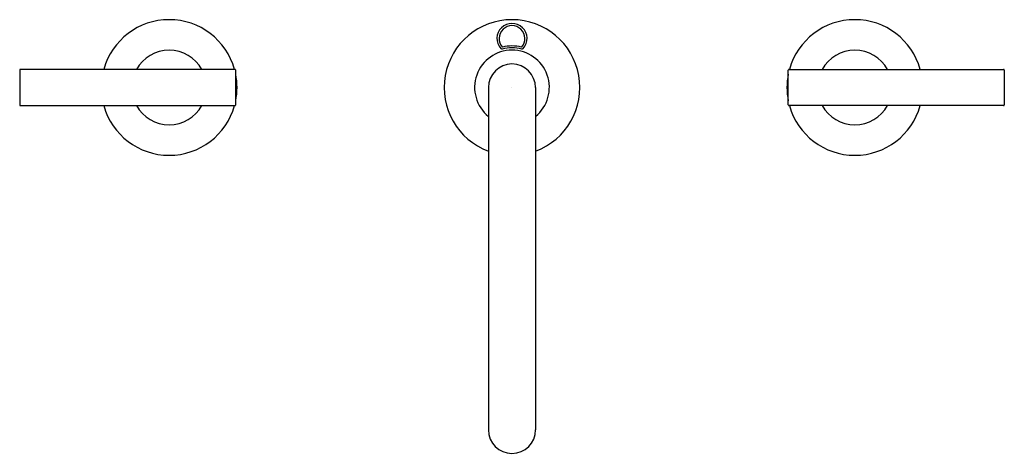
# Model space of a CAD drawing. Extents: x -3.1 to 11.2, y 14.5 to 20.8.
import ezdxf

# ---------------------------------------------------------------- set-up
doc = ezdxf.new("R2010")
doc.units = 0
doc.header["$LTSCALE"] = 0.64311
doc.layers.get('0').update_dxf_attribs({"linetype": 'CONTINUOUS'})
doc.layers.get('DEFPOINTS').update_dxf_attribs({"linetype": 'CONTINUOUS'})
doc.styles.get("Standard").update_dxf_attribs({"font": 'txt', "width": 0.8})

msp = doc.modelspace()

# ---------------------------------------------------------------- linework, layer by layer
for p, q in [((-3.122, 20.104), (-3.122, 19.594)), ((0.018, 20.114), (-3.112, 20.114)), ((0.028, 19.594), (0.028, 20.104)), ((8.088, 19.594), (8.088, 20.104)), ((8.098, 20.114), (11.228, 20.114)), ((11.238, 20.104), (11.238, 19.594)), ((3.715, 19.849), (3.715, 14.85)), ((4.402, 19.849), (4.402, 14.85)), ((-3.112, 19.584), (0.018, 19.584)), ((11.228, 19.584), (8.098, 19.584))]:
    msp.add_line(p, q)
for centre, radius, start, end in [((-0.942, 19.849), 0.99, 15.5315, 164.4685), ((4.058, 19.849), 0.99, 290.3021, 249.6979), ((9.058, 19.849), 0.99, 15.5315, 164.4685), ((4.058, 20.564), 0.22, 318.0394, 221.9606), ((4.058, 20.564), 0.188, 317.7889, 222.2136), ((-0.942, 19.849), 0.544, 29.1296, 150.8704), ((4.058, 19.849), 0.545, 309.0704, 230.9296), ((3.909, 20.431), 0.02, 221.9606, 284.3514), ((4.058, 19.849), 0.58, 75.6486, 104.3514), ((4.058, 19.885), 0.57, 75.8371, 104.1654), ((4.207, 20.431), 0.02, 255.6486, 318.0394), ((9.058, 19.849), 0.544, 29.1296, 150.8704), ((-3.112, 20.104), 0.01, 90, 180), ((0.018, 20.104), 0.01, 359.9998, 90), ((4.058, 19.849), 0.343, 0, 180), ((8.098, 20.104), 0.01, 90, 180.0002), ((11.228, 20.104), 0.01, 0, 90), ((-0.942, 19.849), 0.99, 348.559, 11.4413), ((9.058, 19.849), 0.99, 168.5587, 191.441), ((-3.112, 19.594), 0.01, 180, 270), ((-0.942, 19.849), 0.99, 195.5315, 344.4685), ((-0.942, 19.849), 0.544, 209.1296, 330.8704), ((0.018, 19.594), 0.01, 270, 0.0002), ((8.098, 19.594), 0.01, 179.9998, 270), ((9.058, 19.849), 0.99, 195.5315, 344.4685), ((9.058, 19.849), 0.544, 209.1296, 330.8704), ((11.228, 19.594), 0.01, 270, 360), ((4.058, 14.85), 0.344, 180, 0)]:
    msp.add_arc(centre, radius, start, end)

# ---------------------------------------------------------------- texts
at = {"layer": 'DEFPOINTS'}
for tag, p, s in [('MODELNUMBER', (4.054, 19.858), 'K-14406-4'), ('TRADENAME', (4.054, 19.856), 'PURIST'), ('PRODUCT', (4.054, 19.855), 'BATHROOM SINK FAUCET'), ('MATERIAL', (4.054, 19.853), 'METAL')]:
    msp.add_attdef(tag, p, s, height=0.001, dxfattribs=at)

doc.saveas('drawing.dxf')
